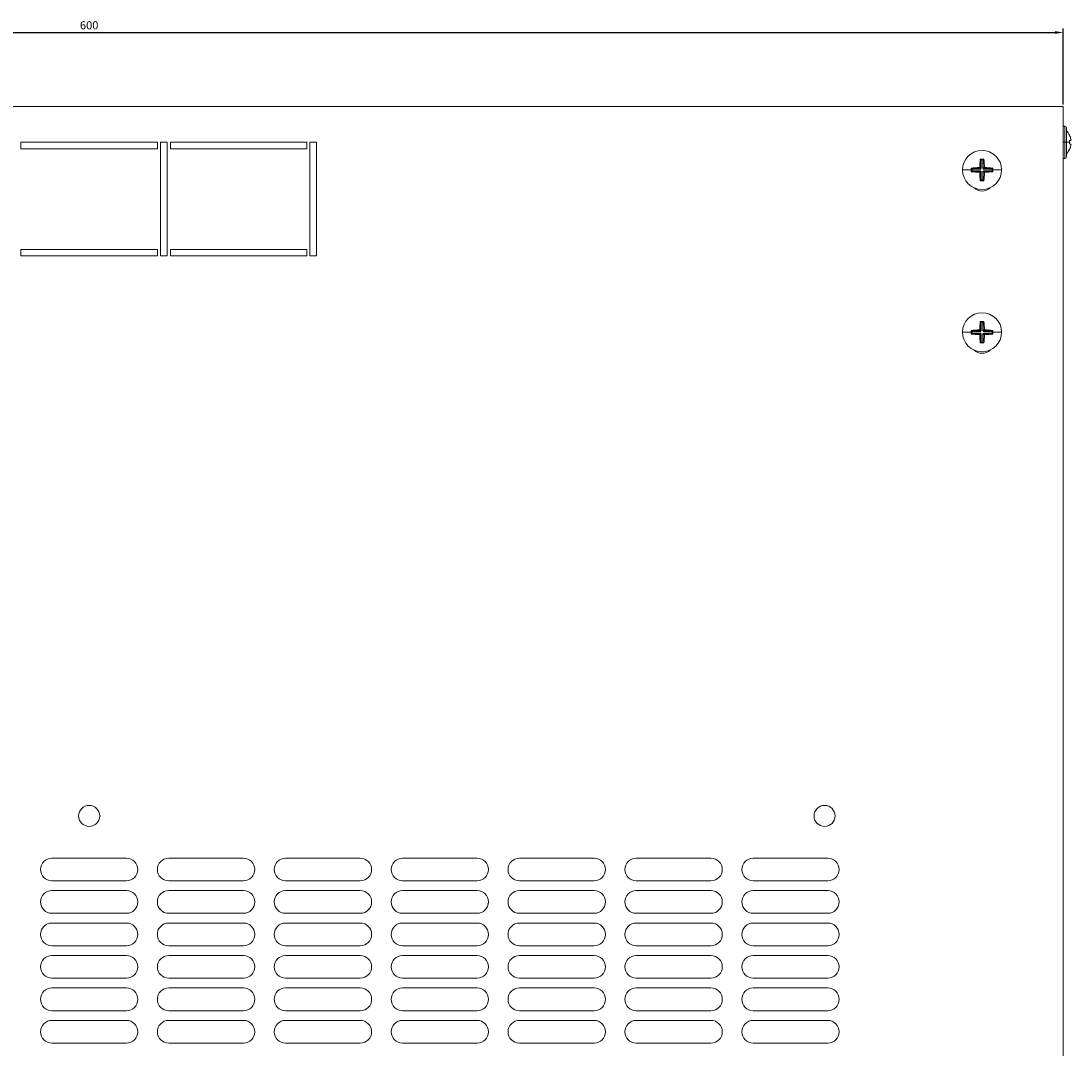
# Model space of a CAD drawing. Units: millimetres. Extents: x -359 to 1102, y -959 to 161.
# Drawn here: x -19 to 304, y -649 to -333 of the extents above; entities that cross this region are included whole.
import ezdxf

# ---------------------------------------------------------------- set-up
doc = ezdxf.new("R2010")
doc.units = ezdxf.units.MM
doc.styles.get("Standard").update_dxf_attribs({"font": 'arial.ttf'})
doc.dimstyles.new('ISO-25', dxfattribs={"dimtxt": 2.5, "dimasz": 2.5, "dimexe": 1.25, "dimexo": 0.625, "dimtad": 1, "dimtxsty": 'Standard', "dimcen": 2.5, "dimadec": 0, "dimazin": 0, "dimtfac": 1, "dimtmove": 0, "dimatfit": 3, "dimfxl": 1, "dimarcsym": 0})

# ---------------------------------------------------------------- blocks, each defined once
blk = doc.blocks.new('A$Ca8991b27')
at = {"color": 0, "linetype": 'Continuous', "lineweight": 0}
for p, q in [((12.41, 897.25), (612.41, 897.25)), ((612.41, 897.25), (612.41, 297.25)), ((612.91, 891.25), (612.41, 891.25)), ((612.91, 891.25), (612.91, 886.25)), ((613.41, 886.25), (613.41, 890.75)), ((291.41, 886.25), (333.41, 886.25)), ((291.41, 884.25), (291.41, 886.25)), ((333.41, 886.25), (333.41, 884.25)), ((334.41, 851.25), (334.41, 886.25)), ((334.41, 886.25), (336.41, 886.25)), ((336.41, 886.25), (336.41, 851.25)), ((337.41, 886.25), (379.41, 886.25)), ((337.41, 884.25), (337.41, 886.25)), ((379.41, 886.25), (379.41, 884.25)), ((380.41, 851.25), (380.41, 886.25)), ((380.41, 886.25), (382.41, 886.25)), ((382.41, 886.25), (382.41, 851.25)), ((612.91, 886.25), (612.41, 886.25)), ((612.91, 886.25), (613.41, 886.25)), ((612.91, 886.25), (612.91, 881.25)), ((613.41, 886.25), (614.4, 886.25)), ((613.41, 881.75), (613.41, 886.25)), ((614.37, 888.42), (614.4, 888.43)), ((614.37, 886.77), (614.78, 886.84)), ((333.41, 884.25), (291.41, 884.25)), ((379.41, 884.25), (337.41, 884.25)), ((614.78, 885.66), (614.37, 885.74)), ((614.4, 884.08), (614.37, 884.09)), ((587.02, 880.89), (586.85, 881.07)), ((587.02, 878.25), (587.02, 880.89)), ((587.02, 880.89), (587.17, 880.85)), ((587.17, 880.85), (587.66, 880.85)), ((587.17, 880.85), (587.17, 878.25)), ((587.66, 880.85), (587.8, 880.89)), ((587.66, 878.26), (587.66, 880.85)), ((587.8, 880.89), (587.98, 881.07)), ((587.8, 880.89), (587.8, 878.26)), ((612.91, 881.25), (612.41, 881.25)), ((581.4, 877.75), (584.1, 877.75)), ((584.27, 878.14), (584.1, 878.32)), ((584.27, 877.36), (584.1, 877.19)), ((584.32, 878), (584.27, 878.14)), ((584.27, 878.14), (586.91, 878.14)), ((584.27, 877.36), (584.32, 877.51)), ((586.92, 877.36), (584.27, 877.36)), ((584.32, 877.51), (584.32, 878)), ((586.91, 878), (584.32, 878)), ((584.32, 877.51), (586.92, 877.51)), ((586.91, 878.14), (586.57, 878.48)), ((586.58, 877.02), (586.92, 877.36)), ((586.68, 878.59), (587.02, 878.25)), ((587.02, 877.25), (586.68, 876.91)), ((587.17, 878.25), (586.91, 878)), ((587.02, 878.25), (586.91, 878.14)), ((586.91, 878), (586.91, 878.14)), ((586.92, 877.51), (587.17, 877.25)), ((586.92, 877.51), (586.92, 877.36)), ((586.92, 877.36), (587.02, 877.25)), ((587.17, 878.25), (587.02, 878.25)), ((587.02, 874.61), (587.02, 877.25)), ((587.17, 877.25), (587.02, 877.25)), ((587.17, 877.25), (587.17, 874.66)), ((587.91, 878), (587.66, 878.26)), ((587.8, 878.26), (587.66, 878.26)), ((587.66, 877.26), (587.92, 877.51)), ((587.66, 874.66), (587.66, 877.26)), ((587.66, 877.26), (587.8, 877.26)), ((587.8, 878.26), (588.14, 878.6)), ((587.91, 878.14), (587.8, 878.26)), ((587.8, 877.26), (587.92, 877.36)), ((588.14, 876.92), (587.8, 877.26)), ((587.8, 877.26), (587.8, 874.61)), ((588.25, 878.48), (587.91, 878.14)), ((587.91, 878.14), (590.55, 878.14)), ((587.91, 878.14), (587.91, 878)), ((590.51, 878), (587.91, 878)), ((587.92, 877.51), (590.51, 877.51)), ((587.92, 877.51), (587.92, 877.36)), ((590.55, 877.36), (587.92, 877.36)), ((587.92, 877.36), (588.26, 877.02)), ((590.55, 878.14), (590.51, 878)), ((590.51, 878), (590.51, 877.51)), ((590.51, 877.51), (590.55, 877.36)), ((590.55, 878.14), (590.73, 878.32)), ((590.55, 877.36), (590.73, 877.19)), ((593.42, 877.75), (590.73, 877.75)), ((587.02, 874.61), (586.85, 874.44)), ((587.17, 874.66), (587.02, 874.61)), ((587.66, 874.66), (587.17, 874.66)), ((587.8, 874.61), (587.66, 874.66)), ((587.8, 874.61), (587.98, 874.44)), ((291.41, 851.25), (291.41, 853.25)), ((291.41, 853.25), (333.41, 853.25)), ((333.41, 851.25), (291.41, 851.25)), ((333.41, 853.25), (333.41, 851.25)), ((336.41, 851.25), (334.41, 851.25)), ((337.41, 851.25), (337.41, 853.25)), ((337.41, 853.25), (379.41, 853.25)), ((379.41, 851.25), (337.41, 851.25)), ((379.41, 853.25), (379.41, 851.25)), ((382.41, 851.25), (380.41, 851.25)), ((584.27, 828.14), (584.1, 828.32)), ((584.32, 828), (584.27, 828.14)), ((584.27, 828.14), (586.91, 828.14)), ((584.32, 827.51), (584.32, 828)), ((586.91, 828), (584.32, 828)), ((586.91, 828.14), (586.57, 828.48)), ((586.68, 828.59), (587.02, 828.25)), ((587.02, 830.89), (586.85, 831.07)), ((587.17, 828.25), (586.91, 828)), ((587.02, 828.25), (586.91, 828.14)), ((586.91, 828), (586.91, 828.14)), ((587.02, 828.25), (587.02, 830.89)), ((587.02, 830.89), (587.17, 830.85)), ((587.17, 828.25), (587.02, 828.25)), ((587.17, 830.85), (587.66, 830.85)), ((587.17, 830.85), (587.17, 828.25)), ((587.66, 830.85), (587.8, 830.89)), ((587.66, 828.26), (587.66, 830.85)), ((587.91, 828), (587.66, 828.26)), ((587.66, 828.26), (587.8, 828.26)), ((587.8, 830.89), (587.98, 831.07)), ((587.8, 830.89), (587.8, 828.26)), ((587.8, 828.26), (588.14, 828.6)), ((587.91, 828.14), (587.8, 828.26)), ((588.25, 828.48), (587.91, 828.14)), ((587.91, 828.14), (590.55, 828.14)), ((587.91, 828), (587.91, 828.14)), ((590.51, 828), (587.91, 828)), ((590.55, 828.14), (590.51, 828)), ((590.51, 828), (590.51, 827.51)), ((590.55, 828.14), (590.73, 828.32)), ((581.4, 827.75), (584.1, 827.75)), ((584.27, 827.36), (584.1, 827.19)), ((584.27, 827.36), (584.32, 827.51)), ((586.92, 827.36), (584.27, 827.36)), ((584.32, 827.51), (586.92, 827.51)), ((586.58, 827.02), (586.92, 827.36)), ((587.02, 827.25), (586.68, 826.91)), ((586.92, 827.51), (587.17, 827.25)), ((586.92, 827.36), (586.92, 827.51)), ((586.92, 827.36), (587.02, 827.25)), ((587.02, 824.61), (587.02, 827.25)), ((587.02, 827.25), (587.17, 827.25)), ((587.17, 827.25), (587.17, 824.66)), ((587.66, 827.26), (587.92, 827.51)), ((587.66, 824.66), (587.66, 827.26)), ((587.66, 827.26), (587.8, 827.26)), ((587.8, 827.26), (587.92, 827.36)), ((588.14, 826.92), (587.8, 827.26)), ((587.8, 827.26), (587.8, 824.61)), ((587.92, 827.51), (590.51, 827.51)), ((587.92, 827.51), (587.92, 827.36)), ((590.55, 827.36), (587.92, 827.36)), ((587.92, 827.36), (588.26, 827.02)), ((590.51, 827.51), (590.55, 827.36)), ((590.55, 827.36), (590.73, 827.19)), ((593.42, 827.75), (590.73, 827.75)), ((587.02, 824.61), (586.85, 824.44)), ((587.17, 824.66), (587.02, 824.61)), ((587.66, 824.66), (587.17, 824.66)), ((587.8, 824.61), (587.66, 824.66)), ((587.8, 824.61), (587.98, 824.44)), ((300.91, 665.75), (323.91, 665.75)), ((336.91, 665.75), (359.91, 665.75)), ((372.91, 665.75), (395.91, 665.75)), ((408.91, 665.75), (431.91, 665.75)), ((444.91, 665.75), (467.91, 665.75)), ((480.91, 665.75), (503.91, 665.75)), ((516.91, 665.75), (539.91, 665.75)), ((323.91, 658.75), (300.91, 658.75)), ((359.91, 658.75), (336.91, 658.75)), ((395.91, 658.75), (372.91, 658.75)), ((431.91, 658.75), (408.91, 658.75)), ((467.91, 658.75), (444.91, 658.75)), ((503.91, 658.75), (480.91, 658.75)), ((539.91, 658.75), (516.91, 658.75)), ((300.91, 655.75), (323.91, 655.75)), ((336.91, 655.75), (359.91, 655.75)), ((372.91, 655.75), (395.91, 655.75)), ((408.91, 655.75), (431.91, 655.75)), ((444.91, 655.75), (467.91, 655.75)), ((480.91, 655.75), (503.91, 655.75)), ((516.91, 655.75), (539.91, 655.75)), ((323.91, 648.75), (300.91, 648.75)), ((359.91, 648.75), (336.91, 648.75)), ((395.91, 648.75), (372.91, 648.75)), ((431.91, 648.75), (408.91, 648.75)), ((467.91, 648.75), (444.91, 648.75)), ((503.91, 648.75), (480.91, 648.75)), ((539.91, 648.75), (516.91, 648.75)), ((300.91, 645.75), (323.91, 645.75)), ((336.91, 645.75), (359.91, 645.75)), ((372.91, 645.75), (395.91, 645.75)), ((408.91, 645.75), (431.91, 645.75)), ((444.91, 645.75), (467.91, 645.75)), ((480.91, 645.75), (503.91, 645.75)), ((516.91, 645.75), (539.91, 645.75)), ((323.91, 638.75), (300.91, 638.75)), ((359.91, 638.75), (336.91, 638.75)), ((395.91, 638.75), (372.91, 638.75)), ((431.91, 638.75), (408.91, 638.75)), ((467.91, 638.75), (444.91, 638.75)), ((503.91, 638.75), (480.91, 638.75)), ((539.91, 638.75), (516.91, 638.75)), ((300.91, 635.75), (323.91, 635.75)), ((336.91, 635.75), (359.91, 635.75)), ((372.91, 635.75), (395.91, 635.75)), ((408.91, 635.75), (431.91, 635.75)), ((444.91, 635.75), (467.91, 635.75)), ((480.91, 635.75), (503.91, 635.75)), ((516.91, 635.75), (539.91, 635.75)), ((323.91, 628.75), (300.91, 628.75)), ((359.91, 628.75), (336.91, 628.75)), ((395.91, 628.75), (372.91, 628.75)), ((431.91, 628.75), (408.91, 628.75)), ((467.91, 628.75), (444.91, 628.75)), ((503.91, 628.75), (480.91, 628.75)), ((539.91, 628.75), (516.91, 628.75)), ((300.91, 625.75), (323.91, 625.75)), ((336.91, 625.75), (359.91, 625.75)), ((372.91, 625.75), (395.91, 625.75)), ((408.91, 625.75), (431.91, 625.75)), ((444.91, 625.75), (467.91, 625.75)), ((480.91, 625.75), (503.91, 625.75)), ((516.91, 625.75), (539.91, 625.75)), ((323.91, 618.75), (300.91, 618.75)), ((359.91, 618.75), (336.91, 618.75)), ((395.91, 618.75), (372.91, 618.75)), ((431.91, 618.75), (408.91, 618.75)), ((467.91, 618.75), (444.91, 618.75)), ((503.91, 618.75), (480.91, 618.75)), ((539.91, 618.75), (516.91, 618.75)), ((300.91, 615.75), (323.91, 615.75)), ((336.91, 615.75), (359.91, 615.75)), ((372.91, 615.75), (395.91, 615.75)), ((408.91, 615.75), (431.91, 615.75)), ((444.91, 615.75), (467.91, 615.75)), ((480.91, 615.75), (503.91, 615.75)), ((516.91, 615.75), (539.91, 615.75)), ((323.91, 608.75), (300.91, 608.75)), ((359.91, 608.75), (336.91, 608.75)), ((395.91, 608.75), (372.91, 608.75)), ((431.91, 608.75), (408.91, 608.75)), ((467.91, 608.75), (444.91, 608.75)), ((503.91, 608.75), (480.91, 608.75)), ((539.91, 608.75), (516.91, 608.75))]:
    blk.add_line(p, q, dxfattribs=at)
for centre, radius, start, end in [((612.91, 890.75), 0.5, 0, 90), ((610.08, 886.25), 4.83, 26.7233, 46.3972), ((587.41, 877.75), 6.01, 90, 180), ((587.41, 877.75), 6.01, 0, 90), ((610.08, 886.25), 4.83, 313.6028, 333.2767), ((612.91, 881.75), 0.5, 270, 0), ((587.41, 877.75), 6.01, 180, 270), ((587.41, 877.75), 6.01, 270, 0), ((587.41, 874.75), 3.5, 225.0415, 270), ((587.41, 874.75), 3.5, 270, 314.9585), ((587.41, 827.75), 6.01, 90, 180), ((587.41, 827.75), 6.01, 0, 90), ((587.41, 827.75), 6.01, 180, 270), ((587.41, 827.75), 6.01, 270, 0), ((587.41, 824.75), 3.5, 225.0415, 270), ((587.41, 824.75), 3.5, 270, 314.9585), ((312.41, 678.75), 3.25, 90, 270), ((312.41, 678.75), 3.25, 270, 90), ((538.91, 678.75), 3.25, 90, 270), ((538.91, 678.75), 3.25, 270, 90), ((300.91, 662.25), 3.5, 90, 270), ((323.91, 662.25), 3.5, 270, 90), ((336.91, 662.25), 3.5, 90, 270), ((359.91, 662.25), 3.5, 270, 90), ((372.91, 662.25), 3.5, 90, 270), ((395.91, 662.25), 3.5, 270, 90), ((408.91, 662.25), 3.5, 90, 270), ((431.91, 662.25), 3.5, 270, 90), ((444.91, 662.25), 3.5, 90, 270), ((467.91, 662.25), 3.5, 270, 90), ((480.91, 662.25), 3.5, 90, 270), ((503.91, 662.25), 3.5, 270, 90), ((516.91, 662.25), 3.5, 90, 270), ((539.91, 662.25), 3.5, 270, 90), ((300.91, 652.25), 3.5, 90, 270), ((323.91, 652.25), 3.5, 270, 90), ((336.91, 652.25), 3.5, 90, 270), ((359.91, 652.25), 3.5, 270, 90), ((372.91, 652.25), 3.5, 90, 270), ((395.91, 652.25), 3.5, 270, 90), ((408.91, 652.25), 3.5, 90, 270), ((431.91, 652.25), 3.5, 270, 90), ((444.91, 652.25), 3.5, 90, 270), ((467.91, 652.25), 3.5, 270, 90), ((480.91, 652.25), 3.5, 90, 270), ((503.91, 652.25), 3.5, 270, 90), ((516.91, 652.25), 3.5, 90, 270), ((539.91, 652.25), 3.5, 270, 90), ((300.91, 642.25), 3.5, 90, 270), ((323.91, 642.25), 3.5, 270, 90), ((336.91, 642.25), 3.5, 90, 270), ((359.91, 642.25), 3.5, 270, 90), ((372.91, 642.25), 3.5, 90, 270), ((395.91, 642.25), 3.5, 270, 90), ((408.91, 642.25), 3.5, 90, 270), ((431.91, 642.25), 3.5, 270, 90), ((444.91, 642.25), 3.5, 90, 270), ((467.91, 642.25), 3.5, 270, 90), ((480.91, 642.25), 3.5, 90, 270), ((503.91, 642.25), 3.5, 270, 90), ((516.91, 642.25), 3.5, 90, 270), ((539.91, 642.25), 3.5, 270, 90), ((300.91, 632.25), 3.5, 90, 270), ((323.91, 632.25), 3.5, 270, 90), ((336.91, 632.25), 3.5, 90, 270), ((359.91, 632.25), 3.5, 270, 90), ((372.91, 632.25), 3.5, 90, 270), ((395.91, 632.25), 3.5, 270, 90), ((408.91, 632.25), 3.5, 90, 270), ((431.91, 632.25), 3.5, 270, 90), ((444.91, 632.25), 3.5, 90, 270), ((467.91, 632.25), 3.5, 270, 90), ((480.91, 632.25), 3.5, 90, 270), ((503.91, 632.25), 3.5, 270, 90), ((516.91, 632.25), 3.5, 90, 270), ((539.91, 632.25), 3.5, 270, 90), ((300.91, 622.25), 3.5, 90, 270), ((323.91, 622.25), 3.5, 270, 90), ((336.91, 622.25), 3.5, 90, 270), ((359.91, 622.25), 3.5, 270, 90), ((372.91, 622.25), 3.5, 90, 270), ((395.91, 622.25), 3.5, 270, 90), ((408.91, 622.25), 3.5, 90, 270), ((431.91, 622.25), 3.5, 270, 90), ((444.91, 622.25), 3.5, 90, 270), ((467.91, 622.25), 3.5, 270, 90), ((480.91, 622.25), 3.5, 90, 270), ((503.91, 622.25), 3.5, 270, 90), ((516.91, 622.25), 3.5, 90, 270), ((539.91, 622.25), 3.5, 270, 90), ((300.91, 612.25), 3.5, 90, 270), ((323.91, 612.25), 3.5, 270, 90), ((336.91, 612.25), 3.5, 90, 270), ((359.91, 612.25), 3.5, 270, 90), ((372.91, 612.25), 3.5, 90, 270), ((395.91, 612.25), 3.5, 270, 90), ((408.91, 612.25), 3.5, 90, 270), ((431.91, 612.25), 3.5, 270, 90), ((444.91, 612.25), 3.5, 90, 270), ((467.91, 612.25), 3.5, 270, 90), ((480.91, 612.25), 3.5, 90, 270), ((503.91, 612.25), 3.5, 270, 90), ((516.91, 612.25), 3.5, 90, 270), ((539.91, 612.25), 3.5, 270, 90)]:
    blk.add_arc(centre, radius, start, end, dxfattribs=at)
at = {"color": 0, "linetype": 'Continuous', "lineweight": 0, "extrusion": (0, 0, -1)}
for centre, major_axis, ratio, start_param, end_param in [((610.12, 886.25), (0, -4.83), 0.984808, -2.036624, -1.776071), ((609.84, 886.25), (0, -4.63), 0.984808, -1.683024, -1.570796), ((609.84, 886.25), (0, -4.63), 0.984808, -1.570796, -1.458568), ((610.12, 886.25), (0, -4.83), 0.984808, -1.365522, -1.104968), ((588.87, 876.17), (6.39, 5.89), 0.375524, -1.585195, -1.567586), ((589, 879.21), (-5.89, 6.39), 0.375524, -1.585195, -1.567586), ((585.83, 876.29), (5.89, -6.39), 0.375524, -1.585195, -1.567586), ((585.95, 879.34), (-6.39, -5.89), 0.375524, -1.585195, -1.567586), ((588.87, 826.17), (6.39, 5.89), 0.375524, -1.585195, -1.567586), ((585.83, 826.29), (5.89, -6.39), 0.375524, -1.585195, -1.567586), ((589, 829.21), (-5.89, 6.39), 0.375524, -1.585195, -1.567586), ((585.95, 829.34), (-6.39, -5.89), 0.375524, -1.585195, -1.567586)]:
    blk.add_ellipse(centre, major_axis=major_axis, ratio=ratio, start_param=start_param, end_param=end_param, dxfattribs=at)
at = {"color": 0, "linetype": 'Continuous', "lineweight": 0}
for centre, major_axis, start_param, end_param in [((589.11, 877.75), (0, -8.83), -1.955616, -1.665437), ((587.41, 878.6), (-8.96, 0), -1.633732, -1.507861), ((585.72, 877.75), (0, 8.83), -1.475171, -1.185977), ((587.41, 876.06), (-8.83, 0), -1.475171, -1.185977), ((586.56, 877.75), (0, -8.96), -1.633732, -1.570796), ((586.56, 877.75), (0, -8.96), -1.570796, -1.507861), ((587.41, 879.45), (8.83, 0), -1.955616, -1.665437), ((589.11, 877.75), (0, -8.83), -1.475171, -1.185977), ((585.72, 877.75), (0, 8.83), -1.955616, -1.665437), ((587.41, 876.06), (-8.83, 0), -1.955616, -1.665437), ((587.41, 879.45), (8.83, 0), -1.475171, -1.185977), ((588.26, 877.75), (0, 8.96), -1.570796, -1.507861), ((588.26, 877.75), (0, 8.96), -1.633732, -1.570796), ((587.41, 876.9), (8.96, 0), -1.633732, -1.507861), ((587.41, 826.06), (-8.83, 0), -1.475171, -1.185977), ((586.56, 827.75), (0, -8.96), -1.633732, -1.570796), ((589.11, 827.75), (0, -8.83), -1.955616, -1.665437), ((587.41, 828.6), (-8.96, 0), -1.633732, -1.507861), ((585.72, 827.75), (0, 8.83), -1.475171, -1.185977), ((587.41, 826.06), (-8.83, 0), -1.955616, -1.665437), ((588.26, 827.75), (0, 8.96), -1.570796, -1.507861), ((586.56, 827.75), (0, -8.96), -1.570796, -1.507861), ((587.41, 829.45), (8.83, 0), -1.955616, -1.665437), ((589.11, 827.75), (0, -8.83), -1.475171, -1.185977), ((585.72, 827.75), (0, 8.83), -1.955616, -1.665437), ((587.41, 829.45), (8.83, 0), -1.475171, -1.185977), ((588.26, 827.75), (0, 8.96), -1.633732, -1.570796), ((587.41, 826.9), (8.96, 0), -1.633732, -1.507861)]:
    blk.add_ellipse(centre, major_axis=major_axis, ratio=0.275637, start_param=start_param, end_param=end_param, dxfattribs=at)
for points, knots in [([(614.78, 886.84), (614.79, 886.85), (614.79, 886.86), (614.81, 886.9), (614.81, 886.93), (614.81, 887), (614.8, 887.05), (614.79, 887.14), (614.78, 887.19), (614.78, 887.24)], [0, 0, 0, 0, 0.0150708, 0.0150708, 0.03014159, 0.03014159, 0.04521296, 0.04521296, 0.05908351, 0.05908351, 0.05908351, 0.05908351]), ([(614.78, 885.27), (614.78, 885.32), (614.79, 885.36), (614.8, 885.46), (614.81, 885.5), (614.81, 885.57), (614.81, 885.61), (614.79, 885.65), (614.79, 885.66), (614.78, 885.66)], [0.06152564, 0.06152564, 0.06152564, 0.06152564, 0.07539619, 0.07539619, 0.09046756, 0.09046756, 0.10553836, 0.10553836, 0.12060915, 0.12060915, 0.12060915, 0.12060915])]:
    blk.add_open_spline(points, degree=3, knots=knots, dxfattribs=at)
blk = doc.blocks.new('*D9')
at = {"color": 0, "lineweight": -2, "transparency": 16777216}
for p, q in [((-298.17, -358.38), (-298.17, -334.93)), ((-295.67, -336.18), (299.33, -336.18)), ((301.83, -358.38), (301.83, -334.93))]:
    blk.add_line(p, q, dxfattribs=at)
at = {"color": 0, "transparency": 16777216}
for points in [[(-295.67, -335.76), (-295.67, -336.59), (-298.17, -336.18)], [(299.33, -335.76), (299.33, -336.59), (301.83, -336.18)]]:
    blk.add_solid(points, dxfattribs=at)
at = {"layer": 'Defpoints', "color": 0, "transparency": 16777216}
for p in [(301.83, -336.18), (-298.17, -359.01), (301.83, -359.01)]:
    blk.add_point(p, dxfattribs=at)
at = {"color": 0, "transparency": 16777216, "insert": (1.83, -334.28), "char_height": 2.5, "attachment_point": 5}
blk.add_mtext('600', dxfattribs=at)

msp = doc.modelspace()

# ---------------------------------------------------------------- block references
msp.add_blockref('A$Ca8991b27', (-310.586, -1256.26))

# ---------------------------------------------------------------- dimensions: what is measured, and where the dimension line sits
at = {"color": 8}
dim = msp.add_linear_dim(base=(301.828, -336.178), p1=(-298.172, -359.006), p2=(301.828, -359.006), dimstyle='ISO-25', dxfattribs=at)
dim.commit()
dim.dimension.update_dxf_attribs({"geometry": '*D9', "text_midpoint": (1.828, -334.277)})

doc.saveas('drawing.dxf')
